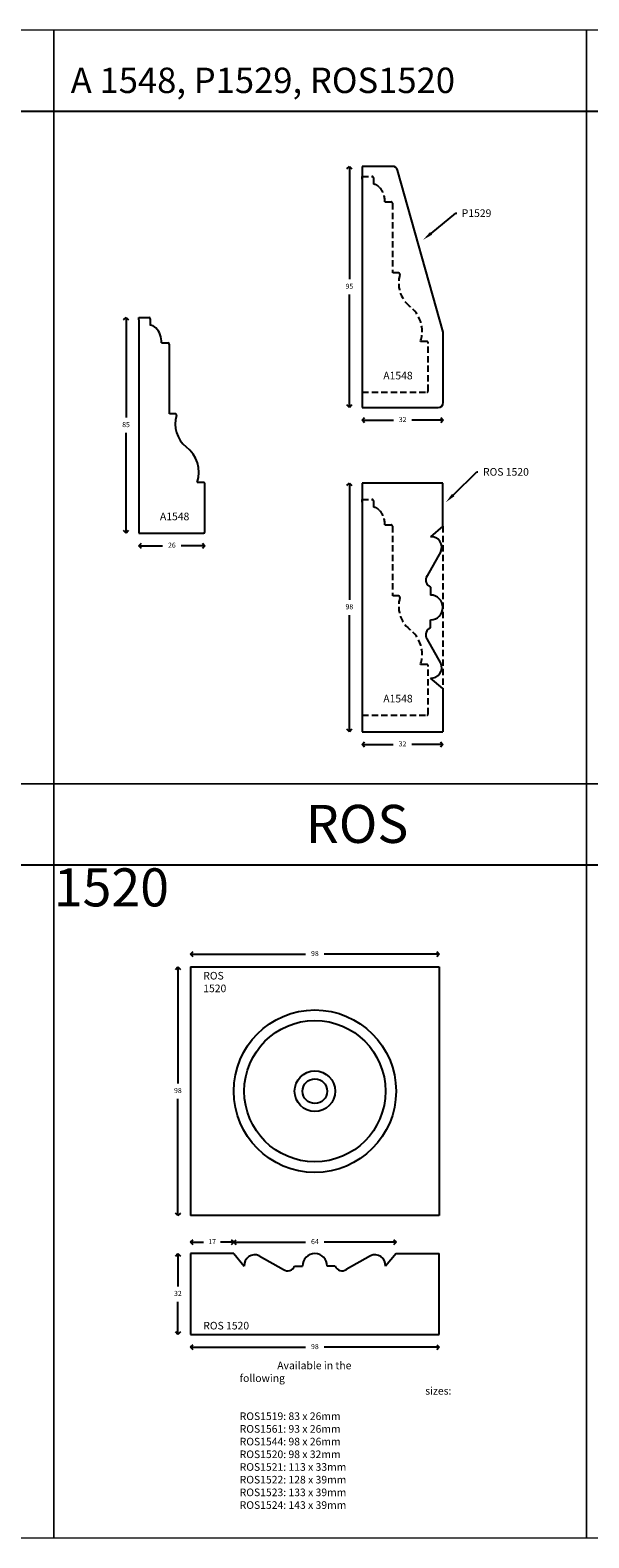
# Model space of a CAD drawing. Units: millimetres. Extents: x 23 to 55339, y 984 to 4227.
# Drawn here: x 1375 to 1595, y 2534 to 3128 of the extents above; entities that cross this region are included whole.
import ezdxf
from ezdxf import colors
from ezdxf.entities.mleader import LeaderData, LeaderLine
from ezdxf.math import Vec2, Vec3

# ---------------------------------------------------------------- set-up
doc = ezdxf.new("R2010")
doc.units = ezdxf.units.MM
doc.header["$LTSCALE"] = 5
doc.linetypes.add('DASHED', pattern=[0.75, 0.5, -0.25])
doc.layers.add('TEXT', color=7, linetype='Continuous', lineweight=15)
doc.styles.add('5', font='times.ttf', dxfattribs={"height": 8})
doc.styles.add('P', font='times.ttf', dxfattribs={"height": 5})
doc.dimstyles.new('A4', dxfattribs={"dimtxt": 2, "dimasz": 2, "dimexe": 0, "dimexo": 30, "dimgap": 2, "dimtad": 0, "dimtih": 1, "dimtoh": 1, "dimdec": 0, "dimdsep": 46, "dimtxsty": 'Standard', "dimblk": 'OPEN90', "dimcen": -1, "dimse1": 1, "dimse2": 1, "dimclrd": 256, "dimclre": 256, "dimclrt": 256, "dimadec": 0, "dimazin": 0, "dimtfac": 1, "dimtdec": 0, "dimtmove": 2, "dimatfit": 2, "dimldrblk": 'OPEN90', "dimfxl": 1, "dimlwd": -1, "dimlwe": 5, "dimarcsym": 1})

# ---------------------------------------------------------------- blocks, each defined once
blk = doc.blocks.new('_Open90')
at = {"color": 0, "linetype": 'ByBlock', "lineweight": -2}
for p, q in [((0, 0), (-1, 0)), ((-0.5, 0.5), (0, 0)), ((0, 0), (-0.5, -0.5))]:
    blk.add_line(p, q, dxfattribs=at)
blk = doc.blocks.new('*D67')
at = {"transparency": 16777216}
for p, q in [((32642.25, 14937.11), (32642.25, 14899.61)), ((32642.25, 14856.11), (32642.25, 14893.61))]:
    blk.add_line(p, q, dxfattribs=at)
at = {"layer": 'Defpoints', "color": 0, "transparency": 16777216}
for p in [(32647.25, 14939.11), (32642.25, 14854.11), (32649.15, 14854.11)]:
    blk.add_point(p, dxfattribs=at)
at = {"transparency": 16777216, "xscale": 2, "yscale": 2, "zscale": 2}
for p, rotation in [((32642.25, 14939.11), 90), ((32642.25, 14854.11), 270)]:
    blk.add_blockref('_Open90', p, dxfattribs=dict(at, rotation=rotation))
at = {"transparency": 16777216, "insert": (32642.25, 14896.61), "char_height": 2, "attachment_point": 5}
blk.add_mtext('85', dxfattribs=at)
blk = doc.blocks.new('*D68')
at = {"transparency": 16777216}
for p, q in [((32649.32, 14849.11), (32656.65, 14849.11)), ((32671.32, 14849.11), (32663.99, 14849.11))]:
    blk.add_line(p, q, dxfattribs=at)
at = {"layer": 'Defpoints', "color": 0, "transparency": 16777216}
for p in [(32647.32, 14858.52), (32673.32, 14854.61), (32673.32, 14849.11)]:
    blk.add_point(p, dxfattribs=at)
at = {"transparency": 16777216, "xscale": 2, "yscale": 2, "zscale": 2, "rotation": 180}
blk.add_blockref('_Open90', (32647.32, 14849.11), dxfattribs=at)
at = {"transparency": 16777216, "xscale": 2, "yscale": 2, "zscale": 2}
blk.add_blockref('_Open90', (32673.32, 14849.11), dxfattribs=at)
at = {"transparency": 16777216, "insert": (32660.32, 14849.11), "char_height": 2, "attachment_point": 5}
blk.add_mtext('26', dxfattribs=at)
blk = doc.blocks.new('*D689')
at = {"transparency": 16777216}
for p, q in [((1501.01, 3071.87), (1501.01, 3029.37)), ((1501.01, 2980.87), (1501.01, 3023.37))]:
    blk.add_line(p, q, dxfattribs=at)
at = {"layer": 'Defpoints', "color": 0, "transparency": 16777216}
for p in [(1506.01, 3073.87), (1501.01, 2978.87), (1506.01, 2978.87)]:
    blk.add_point(p, dxfattribs=at)
at = {"transparency": 16777216, "xscale": 2, "yscale": 2, "zscale": 2}
for p, rotation in [((1501.01, 3073.87), 90), ((1501.01, 2978.87), 270)]:
    blk.add_blockref('_Open90', p, dxfattribs=dict(at, rotation=rotation))
at = {"transparency": 16777216, "insert": (1501.01, 3026.37), "char_height": 2, "attachment_point": 5}
blk.add_mtext('95', dxfattribs=at)
blk = doc.blocks.new('*D690')
at = {"transparency": 16777216}
for p, q in [((1508.01, 2973.88), (1518.35, 2973.88)), ((1536.01, 2973.88), (1525.68, 2973.88))]:
    blk.add_line(p, q, dxfattribs=at)
at = {"layer": 'Defpoints', "color": 0, "transparency": 16777216}
for p in [(1506.01, 2978.87), (1538.01, 2980.87), (1506.01, 2973.88)]:
    blk.add_point(p, dxfattribs=at)
at = {"transparency": 16777216, "xscale": 2, "yscale": 2, "zscale": 2, "rotation": 180}
blk.add_blockref('_Open90', (1506.01, 2973.88), dxfattribs=at)
at = {"transparency": 16777216, "xscale": 2, "yscale": 2, "zscale": 2}
blk.add_blockref('_Open90', (1538.01, 2973.88), dxfattribs=at)
at = {"transparency": 16777216, "insert": (1522.01, 2973.88), "char_height": 2, "attachment_point": 5}
blk.add_mtext('32', dxfattribs=at)
blk = doc.blocks.new('*D691')
at = {"transparency": 16777216}
for p, q in [((1508.01, 2846.11), (1518.28, 2846.11)), ((1535.88, 2846.11), (1525.62, 2846.11))]:
    blk.add_line(p, q, dxfattribs=at)
at = {"layer": 'Defpoints', "color": 0, "transparency": 16777216}
for p in [(1506.01, 2936.13), (1537.88, 2936.86), (1506.01, 2846.11)]:
    blk.add_point(p, dxfattribs=at)
at = {"transparency": 16777216, "xscale": 2, "yscale": 2, "zscale": 2, "rotation": 180}
blk.add_blockref('_Open90', (1506.01, 2846.11), dxfattribs=at)
at = {"transparency": 16777216, "xscale": 2, "yscale": 2, "zscale": 2}
blk.add_blockref('_Open90', (1537.88, 2846.11), dxfattribs=at)
at = {"transparency": 16777216, "insert": (1521.95, 2846.11), "char_height": 2, "attachment_point": 5}
blk.add_mtext('32', dxfattribs=at)
blk = doc.blocks.new('*D692')
at = {"transparency": 16777216}
for p, q in [((1501.01, 2947.11), (1501.01, 2903.11)), ((1501.01, 2853.11), (1501.01, 2897.11))]:
    blk.add_line(p, q, dxfattribs=at)
at = {"layer": 'Defpoints', "color": 0, "transparency": 16777216}
for p in [(1506.01, 2949.11), (1501.01, 2851.11), (1506.01, 2851.11)]:
    blk.add_point(p, dxfattribs=at)
at = {"transparency": 16777216, "xscale": 2, "yscale": 2, "zscale": 2}
for p, rotation in [((1501.01, 2949.11), 90), ((1501.01, 2851.11), 270)]:
    blk.add_blockref('_Open90', p, dxfattribs=dict(at, rotation=rotation))
at = {"transparency": 16777216, "insert": (1501.01, 2900.11), "char_height": 2, "attachment_point": 5}
blk.add_mtext('98', dxfattribs=at)
blk = doc.blocks.new('*D603')
at = {"transparency": 16777216}
for p, q in [((42573.11, 12246.1), (42573.11, 12235.17)), ((42573.11, 12218.23), (42573.11, 12229.17))]:
    blk.add_line(p, q, dxfattribs=at)
at = {"layer": 'Defpoints', "color": 0, "transparency": 16777216}
for p in [(42590.36, 12248.1), (42573.11, 12216.23), (42591.08, 12216.23)]:
    blk.add_point(p, dxfattribs=at)
at = {"transparency": 16777216, "xscale": 2, "yscale": 2, "zscale": 2}
for p, rotation in [((42573.11, 12248.1), 90), ((42573.11, 12216.23), 270)]:
    blk.add_blockref('_Open90', p, dxfattribs=dict(at, rotation=rotation))
at = {"transparency": 16777216, "insert": (42573.11, 12232.17), "char_height": 2, "attachment_point": 5}
blk.add_mtext('32', dxfattribs=at)
blk = doc.blocks.new('*D558')
at = {"transparency": 16777216}
for p, q in [((42580.11, 12211.23), (42623.44, 12211.23)), ((42674.11, 12211.23), (42630.77, 12211.23))]:
    blk.add_line(p, q, dxfattribs=at)
at = {"layer": 'Defpoints', "color": 0, "transparency": 16777216}
for p in [(42578.11, 12216.23), (42676.11, 12216.23), (42676.11, 12211.23)]:
    blk.add_point(p, dxfattribs=at)
at = {"transparency": 16777216, "xscale": 2, "yscale": 2, "zscale": 2, "rotation": 180}
blk.add_blockref('_Open90', (42578.11, 12211.23), dxfattribs=at)
at = {"transparency": 16777216, "xscale": 2, "yscale": 2, "zscale": 2}
blk.add_blockref('_Open90', (42676.11, 12211.23), dxfattribs=at)
at = {"transparency": 16777216, "insert": (42627.11, 12211.23), "char_height": 2, "attachment_point": 5}
blk.add_mtext('98', dxfattribs=at)
blk = doc.blocks.new('*D557')
at = {"transparency": 16777216}
for p, q in [((42597.11, 12252.59), (42623.44, 12252.59)), ((42657.11, 12252.59), (42630.77, 12252.59))]:
    blk.add_line(p, q, dxfattribs=at)
at = {"layer": 'Defpoints', "color": 0, "transparency": 16777216}
for p in [(42659.11, 12252.59), (42595.11, 12248.1), (42659.11, 12248.1)]:
    blk.add_point(p, dxfattribs=at)
at = {"transparency": 16777216, "xscale": 2, "yscale": 2, "zscale": 2, "rotation": 180}
blk.add_blockref('_Open90', (42595.11, 12252.59), dxfattribs=at)
at = {"transparency": 16777216, "xscale": 2, "yscale": 2, "zscale": 2}
blk.add_blockref('_Open90', (42659.11, 12252.59), dxfattribs=at)
at = {"transparency": 16777216, "insert": (42627.11, 12252.59), "char_height": 2, "attachment_point": 5}
blk.add_mtext('64', dxfattribs=at)
blk = doc.blocks.new('*D556')
at = {"transparency": 16777216}
for p, q in [((42573.11, 12359.1), (42573.11, 12315.1)), ((42573.11, 12265.1), (42573.11, 12309.1))]:
    blk.add_line(p, q, dxfattribs=at)
at = {"layer": 'Defpoints', "color": 0, "transparency": 16777216}
for p in [(42578.11, 12361.1), (42573.11, 12263.1), (42578.11, 12263.1)]:
    blk.add_point(p, dxfattribs=at)
at = {"transparency": 16777216, "xscale": 2, "yscale": 2, "zscale": 2}
for p, rotation in [((42573.11, 12361.1), 90), ((42573.11, 12263.1), 270)]:
    blk.add_blockref('_Open90', p, dxfattribs=dict(at, rotation=rotation))
at = {"transparency": 16777216, "insert": (42573.11, 12312.1), "char_height": 2, "attachment_point": 5}
blk.add_mtext('98', dxfattribs=at)
blk = doc.blocks.new('*D555')
at = {"transparency": 16777216}
for p, q in [((42580.11, 12366.1), (42623.44, 12366.1)), ((42674.11, 12366.1), (42630.77, 12366.1))]:
    blk.add_line(p, q, dxfattribs=at)
at = {"layer": 'Defpoints', "color": 0, "transparency": 16777216}
for p in [(42676.11, 12366.1), (42578.11, 12361.1), (42676.11, 12361.1)]:
    blk.add_point(p, dxfattribs=at)
at = {"transparency": 16777216, "xscale": 2, "yscale": 2, "zscale": 2, "rotation": 180}
blk.add_blockref('_Open90', (42578.11, 12366.1), dxfattribs=at)
at = {"transparency": 16777216, "xscale": 2, "yscale": 2, "zscale": 2}
blk.add_blockref('_Open90', (42676.11, 12366.1), dxfattribs=at)
at = {"transparency": 16777216, "insert": (42627.11, 12366.1), "char_height": 2, "attachment_point": 5}
blk.add_mtext('98', dxfattribs=at)
blk = doc.blocks.new('*D554')
at = {"transparency": 16777216}
for p, q in [((42580.11, 12252.59), (42583.27, 12252.59)), ((42593.11, 12252.59), (42589.94, 12252.59))]:
    blk.add_line(p, q, dxfattribs=at)
at = {"layer": 'Defpoints', "color": 0, "transparency": 16777216}
for p in [(42578.11, 12252.59), (42578.11, 12248.1), (42595.11, 12248.1)]:
    blk.add_point(p, dxfattribs=at)
at = {"transparency": 16777216, "xscale": 2, "yscale": 2, "zscale": 2, "rotation": 180}
blk.add_blockref('_Open90', (42578.11, 12252.59), dxfattribs=at)
at = {"transparency": 16777216, "xscale": 2, "yscale": 2, "zscale": 2}
blk.add_blockref('_Open90', (42595.11, 12252.59), dxfattribs=at)
at = {"transparency": 16777216, "insert": (42586.61, 12252.59), "char_height": 2, "attachment_point": 5}
blk.add_mtext('17', dxfattribs=at)
blk = doc.blocks.new('A1548')
for p, q in [((32647.25, 14939.11), (32651.25, 14939.11)), ((32647.25, 14938.11), (32647.25, 14939.11)), ((32647.25, 14938.11), (32647.32, 14854.11)), ((32651.75, 14938.61), (32651.75, 14936.11)), ((32656.25, 14929.11), (32658.75, 14929.11)), ((32659.25, 14928.61), (32659.25, 14901.11)), ((32661.68, 14901.11), (32659.32, 14901.11)), ((32672.82, 14874.11), (32670.32, 14874.11)), ((32673.32, 14854.61), (32673.32, 14873.61)), ((32647.32, 14854.11), (32672.82, 14854.11))]:
    blk.add_line(p, q)
for centre, radius, start, end in [((32651.25, 14938.61), 0.5, 0, 90), ((32651.3, 14932.46), 3.68, 42.8382, 83.06192), ((32648.05, 14929.32), 8.19, 358.52939, 43.47476), ((32658.75, 14928.61), 0.5, 0, 90), ((32661.68, 14900.61), 0.5, 347.74494, 90), ((32673.46, 14897.12), 11.79, 163.306, 230.14305), ((32658.41, 14878.03), 12.53, 341.80885, 53.26275), ((32672.82, 14873.61), 0.5, 0, 90), ((32672.82, 14854.61), 0.5, 270, 0)]:
    blk.add_arc(centre, radius, start, end)
at = {"style": 'P'}
blk.add_text('A1548', height=3, dxfattribs=at).set_placement((32655.62, 14859.19))
dim = blk.add_linear_dim(base=(32642.25, 14854.11), p1=(32647.25, 14939.11), p2=(32649.15, 14854.11), angle=90, dimstyle='A4')
dim.commit()
dim.dimension.update_dxf_attribs({"geometry": '*D67', "text_midpoint": (32642.25, 14896.61)})
dim = blk.add_linear_dim(base=(32673.32, 14849.11), p1=(32647.32, 14858.52), p2=(32673.32, 14854.61), dimstyle='A4')
dim.commit()
dim.dimension.update_dxf_attribs({"geometry": '*D68', "text_midpoint": (32660.32, 14849.11)})
blk = doc.blocks.new('ROS4A')
for p, q in [((42578.11, 12361.1), (42578.11, 12263.1)), ((42578.11, 12361.1), (42676.11, 12361.1)), ((42676.11, 12361.1), (42676.11, 12263.1)), ((42676.11, 12263.1), (42578.11, 12263.1)), ((42578.11, 12248.1), (42578.11, 12216.23)), ((42595.11, 12248.1), (42578.11, 12248.1)), ((42595.11, 12248.1), (42599.28, 12243.23)), ((42605.12, 12247.3), (42614.71, 12241.84)), ((42619.11, 12243.23), (42622.24, 12243.23)), ((42635.11, 12243.23), (42631.97, 12243.23)), ((42649.09, 12247.3), (42639.5, 12241.84)), ((42659.11, 12248.1), (42654.93, 12243.23)), ((42659.11, 12248.1), (42676.11, 12248.1)), ((42676.11, 12216.23), (42676.11, 12248.1)), ((42578.11, 12216.23), (42676.11, 12216.23))]:
    blk.add_line(p, q)
for radius in [32, 27.83, 8, 4.87]:
    blk.add_circle((42627.11, 12312.1), radius)
for centre, radius, start, end in [((42603.41, 12243.52), 4.14, 65.62915, 184.04086), ((42616.34, 12244.31), 2.97, 236.56422, 338.65596), ((42627.11, 12243.23), 4.87, 0, 180), ((42637.87, 12244.31), 2.97, 201.34404, 303.43578), ((42650.8, 12243.52), 4.14, 355.95914, 114.37085)]:
    blk.add_arc(centre, radius, start, end)
at = {"char_height": 3, "attachment_point": 1, "style": 'P'}
for width, insert in [(18.0187, (42583.11, 12359.1)), (18.2748, (42583.11, 12221.23))]:
    blk.add_mtext_dynamic_manual_height_columns('{\\fTimes New Roman TUR|b0|i0|c162|p18;ROS }1520', width=width, gutter_width=200, heights=[0], dxfattribs=dict(at, insert=insert))
at = {"insert": (42597.48, 12205.56), "char_height": 3, "width": 59.8899, "attachment_point": 1, "style": '5'}
blk.add_mtext('\\pi4.93096;{\\fArial|b1|i0|c0|p34;Available in the following \\P\\pi24.37468;sizes:\\P\\pi0;\\PROS1519: 83 x 26mm\\PROS1561: 93 x 26mm\\PROS1544: 98 x 26mm\\PROS1520: 98 x 32mm\\PROS1521: 113 x 33mm\\PROS1522: 128 x 39mm\\PROS1523: 133 x 39mm\\PROS1524: 143 x 39mm}', dxfattribs=at)
for base, p1, p2, picture, middle in [((42676.11, 12366.1), (42578.11, 12361.1), (42676.11, 12361.1), '*D555', (42627.11, 12366.1)), ((42578.11, 12252.59), (42595.11, 12248.1), (42578.11, 12248.1), '*D554', (42586.61, 12252.59)), ((42659.11, 12252.59), (42595.11, 12248.1), (42659.11, 12248.1), '*D557', (42627.11, 12252.59)), ((42676.11, 12211.23), (42578.11, 12216.23), (42676.11, 12216.23), '*D558', (42627.11, 12211.23))]:
    dim = blk.add_linear_dim(base=base, p1=p1, p2=p2, dimstyle='A4')
    dim.commit()
    dim.dimension.update_dxf_attribs({"geometry": picture, "text_midpoint": middle})
for base, p1, p2, picture, middle in [((42573.11, 12263.1), (42578.11, 12361.1), (42578.11, 12263.1), '*D556', (42573.11, 12312.1)), ((42573.11, 12216.23), (42590.36, 12248.1), (42591.08, 12216.23), '*D603', (42573.11, 12232.17))]:
    dim = blk.add_linear_dim(base=base, p1=p1, p2=p2, angle=90, dimstyle='A4')
    dim.commit()
    dim.dimension.update_dxf_attribs({"geometry": picture, "text_midpoint": middle})

msp = doc.modelspace()

# ---------------------------------------------------------------- linework, layer by layer
for p, q in [((1384.512, 3095.537), (1174.512, 3095.537)), ((1594.512, 3095.537), (1384.512, 3095.537)), ((1804.512, 3095.537), (1594.512, 3095.537)), ((1518.09, 3073.871), (1506.014, 3073.871)), ((1506.014, 3073.871), (1506.014, 2978.866)), ((1538.014, 3008.579), (1520.015, 3072.414)), ((1538.014, 2980.866), (1538.014, 3008.579)), ((1506.014, 2978.866), (1536.014, 2978.866)), ((1537.883, 2949.105), (1506.014, 2949.105)), ((1506.014, 2949.105), (1506.014, 2851.105)), ((1537.883, 2932.105), (1537.883, 2949.105)), ((1537.883, 2932.105), (1533.014, 2927.931)), ((1537.08, 2922.088), (1531.618, 2912.501)), ((1533.014, 2908.105), (1533.014, 2904.975)), ((1533.014, 2892.105), (1533.014, 2895.235)), ((1537.08, 2878.122), (1531.618, 2887.709)), ((1537.883, 2868.105), (1533.014, 2872.279)), ((1537.883, 2868.105), (1537.883, 2851.105)), ((1506.014, 2851.105), (1537.883, 2851.105)), ((1384.512, 2798.537), (1174.512, 2798.537)), ((1594.512, 2798.537), (1384.512, 2798.537)), ((1804.512, 2798.537), (1594.512, 2798.537))]:
    msp.add_line(p, q)
at = {"linetype": 'DASHED'}
for p, q in [((1506.014, 3069.871), (1510.014, 3069.871)), ((1506.014, 3068.871), (1506.014, 3069.871)), ((1506.014, 3068.871), (1506.087, 2984.874)), ((1510.514, 3069.371), (1510.514, 3066.871)), ((1515.014, 3059.871), (1517.514, 3059.871)), ((1518.014, 3059.371), (1518.014, 3031.874)), ((1520.452, 3031.874), (1518.087, 3031.874)), ((1531.587, 3004.874), (1529.087, 3004.874)), ((1532.087, 2985.374), (1532.087, 3004.374)), ((1506.087, 2984.874), (1531.587, 2984.874)), ((1506.014, 2942.605), (1510.014, 2942.605)), ((1506.014, 2941.605), (1506.014, 2942.605)), ((1506.014, 2941.605), (1506.087, 2857.608)), ((1510.514, 2942.105), (1510.514, 2939.605)), ((1515.014, 2932.605), (1517.514, 2932.605)), ((1518.014, 2932.105), (1518.014, 2904.608)), ((1537.883, 2932.105), (1537.883, 2868.105)), ((1520.452, 2904.608), (1518.087, 2904.608)), ((1531.587, 2877.608), (1529.087, 2877.608)), ((1532.087, 2858.108), (1532.087, 2877.108)), ((1506.087, 2857.608), (1531.587, 2857.608))]:
    msp.add_line(p, q, dxfattribs=at)
for centre, radius, start, end in [((1518.09, 3071.871), 2, 15.74636, 90), ((1536.014, 2980.866), 2, 270, 0), ((1533.306, 2923.798), 4.143, 335.629153, 94.040862), ((1534.093, 2910.867), 2.965, 146.56422, 248.655961), ((1533.014, 2900.105), 4.87, 270, 90), ((1534.093, 2889.343), 2.965, 111.344039, 213.43578), ((1533.306, 2876.412), 4.143, 265.959138, 24.370847)]:
    msp.add_arc(centre, radius, start, end)
for centre, radius, start, end in [((1510.014, 3069.371), 0.5, 0, 90), ((1510.069, 3063.217), 3.681, 42.838204, 83.061924), ((1506.821, 3060.082), 8.195, 358.529387, 43.474762), ((1517.514, 3059.371), 0.5, 0, 90), ((1532.232, 3027.882), 11.788, 163.305995, 230.143053), ((1520.452, 3031.374), 0.5, 347.744943, 90), ((1517.179, 3008.787), 12.535, 341.808846, 53.262747), ((1531.587, 3004.374), 0.5, 0, 90), ((1531.587, 2985.374), 0.5, 270, 0), ((1510.014, 2942.105), 0.5, 0, 90), ((1510.069, 2935.951), 3.681, 42.838204, 83.061924), ((1506.821, 2932.815), 8.195, 358.529387, 43.474762), ((1517.514, 2932.105), 0.5, 0, 90), ((1532.232, 2900.615), 11.788, 163.305995, 230.143053), ((1520.452, 2904.108), 0.5, 347.744943, 90), ((1517.179, 2881.521), 12.535, 341.808846, 53.262747), ((1531.587, 2877.108), 0.5, 0, 90), ((1531.587, 2858.108), 0.5, 270, 0)]:
    msp.add_arc(centre, radius, start, end, dxfattribs=at)
at = {"layer": 'TEXT'}
for points in [[(1174.512, 2830.537), (1384.512, 2830.537), (1384.512, 3127.537), (1174.512, 3127.537)], [(1384.512, 2830.537), (1594.512, 2830.537), (1594.512, 3127.537), (1384.512, 3127.537)], [(1594.512, 2830.537), (1804.512, 2830.537), (1804.512, 3127.537), (1594.512, 3127.537)], [(1174.512, 2533.537), (1384.512, 2533.537), (1384.512, 2830.537), (1174.512, 2830.537)], [(1384.512, 2533.537), (1594.512, 2533.537), (1594.512, 2830.537), (1384.512, 2830.537)], [(1594.512, 2533.537), (1804.512, 2533.537), (1804.512, 2830.537), (1594.512, 2830.537)]]:
    msp.add_lwpolyline(points, close=True, dxfattribs=at)

# ---------------------------------------------------------------- block references
for name, p in [('A1548', (-31229.251, -11924.745)), ('ROS4A', (-41139.681, -9602.594))]:
    msp.add_blockref(name, p)

# ---------------------------------------------------------------- texts
at = {"style": 'P'}
msp.add_text('A 1548, P1529, ROS1520', height=10, dxfattribs=at).set_placement((1391.195, 3102.757))
at = {"linetype": 'DASHED', "style": 'P'}
for p in [(1514.387, 2989.944), (1514.387, 2862.678)]:
    msp.add_text('A1548', height=3, dxfattribs=at).set_placement(p)
at = {"insert": (1384.512, 2822.315), "char_height": 15, "attachment_point": 1, "style": '5'}
msp.add_mtext_dynamic_manual_height_columns('\\pi6.62401;ROS 1520 ', width=105, gutter_width=200, heights=[0], dxfattribs=at)

# ---------------------------------------------------------------- dimensions: what is measured, and where the dimension line sits
for base, p1, p2, angle, picture, middle in [((1501.014, 2978.866), (1506.014, 3073.871), (1506.014, 2978.866), 90, '*D689', (1501.014, 3026.369)), ((1501.014, 2851.105), (1506.014, 2949.105), (1506.014, 2851.105), 270, '*D692', (1501.014, 2900.105))]:
    dim = msp.add_linear_dim(base=base, p1=p1, p2=p2, angle=angle, dimstyle='A4')
    dim.commit()
    dim.dimension.update_dxf_attribs({"geometry": picture, "text_midpoint": middle})
for base, p1, p2, picture, middle in [((1506.014, 2973.884), (1538.014, 2980.866), (1506.014, 2978.866), '*D690', (1522.014, 2973.884)), ((1506.014, 2846.105), (1537.883, 2936.855), (1506.014, 2936.128), '*D691', (1521.948, 2846.105))]:
    dim = msp.add_linear_dim(base=base, p1=p1, p2=p2, dimstyle='A4')
    dim.commit()
    dim.dimension.update_dxf_attribs({"geometry": picture, "text_midpoint": middle})

# ---------------------------------------------------------------- leaders
ml = msp.add_multileader_mtext('Standard')
ml.set_content('{\\fTimes New Roman TUR|b0|i0|c162|p18;P}1529', color=256, style='P')
ml.set_leader_properties()
ml.build(insert=Vec2(0, 0))
ml.multileader.update_dxf_attribs({"text_right_attachment_type": 6, "dogleg_length": 0.36})
ctx = ml.context
ctx.base_point, ctx.char_height, ctx.plane_origin = Vec3(1543.317, 3055.41), 3, Vec3(1530.123, 3044.942)
ctx.right_attachment = 6
notes = []
notes.append((ctx, [(0, (1, 1, 0), (1542.957, 3055.41), (1, 0), 0.36, [(0, [(1530.123, 3044.942)], 0, [])])]))
ctx.mtext.insert, ctx.mtext.flow_direction = Vec3(1545.317, 3056.941), 5
ml = msp.add_multileader_mtext('Standard')
ml.set_content('ROS 1520', color=256, style='P')
ml.set_leader_properties()
ml.build(insert=Vec2(0, 0))
ml.multileader.update_dxf_attribs({"text_right_attachment_type": 6, "dogleg_length": 0.36})
ctx = ml.context
ctx.base_point, ctx.char_height, ctx.plane_origin = Vec3(1551.68, 2953.472), 3, Vec3(1539.059, 2941.57)
ctx.right_attachment = 6
notes.append((ctx, [(0, (1, 1, 0), (1551.32, 2953.472), (1, 0), 0.36, [(0, [(1539.059, 2941.57)], 0, [])])]))
ctx.mtext.insert, ctx.mtext.flow_direction = Vec3(1553.68, 2955.006), 5
for ctx, leaders in notes:
    for number, flags, end, landing, length, lines in leaders:
        leader = LeaderData()
        leader.index, (leader.has_last_leader_line, leader.has_dogleg_vector, leader.attachment_direction) = number, flags
        leader.last_leader_point, leader.dogleg_vector, leader.dogleg_length = Vec3(end), Vec3(landing), length
        for number, points, colour, breaks in lines:
            line = LeaderLine()
            line.index, line.vertices, line.color, line.breaks = number, Vec3.list(points), colors.encode_raw_color(colour), breaks
            leader.lines.append(line)
        ctx.leaders.append(leader)

doc.saveas('drawing.dxf')
